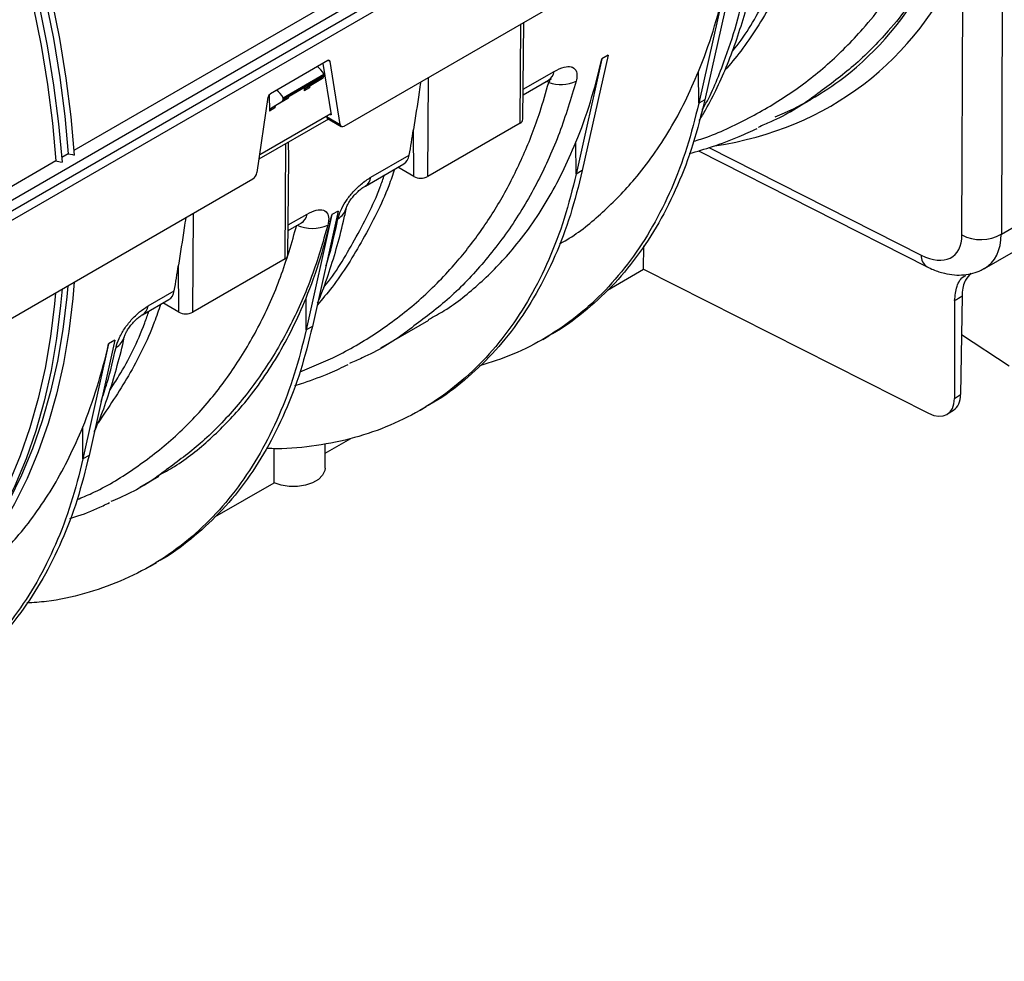
# Model space of a CAD drawing. Units: millimetres. Extents: x 150 to 4162, y 50 to 2920.
# Drawn here: x 2928 to 3099, y 790 to 952 of the extents above; entities that cross this region are included whole.
import ezdxf

# ---------------------------------------------------------------- set-up
doc = ezdxf.new("R2010")
doc.units = ezdxf.units.MM
doc.header["$LTSCALE"] = 10
doc.layers.get('0').update_dxf_attribs({"color": 1})
doc.layers.add('3004820', color=7, linetype='Continuous')

# ---------------------------------------------------------------- blocks, each defined once
blk = doc.blocks.new('1140961-M_004_ISO_view')
for p, q in [((-117.61, -588.68), (-234.87, -656.37)), ((-463.3, -790.59), (-121.06, -593.02)), ((-461.68, -791.52), (-119.44, -593.95)), ((-461.66, -793.16), (-119.43, -595.59)), ((-74.13, -600.86), (-74.41, -670.84)), ((-81.23, -670.96), (-81.03, -622.78)), ((-188.12, -652.15), (-140.26, -624.52)), ((-122.32, -628.26), (-126.76, -648.2)), ((-121.26, -627.65), (-125.7, -647.59)), ((-157.69, -651.64), (-157.56, -634.5)), ((-157.19, -650.96), (-157.01, -634.19)), ((-143.53, -640.5), (-147.98, -660.44)), ((-142.47, -639.89), (-146.92, -659.83)), ((-142.47, -639.89), (-143.53, -640.5)), ((-190.95, -640.83), (-200.87, -646.56)), ((-191.79, -641.32), (-190.38, -650.18)), ((-190.55, -640.99), (-190.88, -640.8)), ((-188.81, -651.88), (-190.55, -640.99)), ((-198.68, -647.25), (-191.63, -643.18)), ((-197.65, -646.79), (-192.67, -643.92)), ((-193.91, -645.09), (-191.85, -643.87)), ((-191.85, -643.87), (-192.87, -644.45)), ((-192.67, -644.02), (-191.64, -643.42)), ((-192.67, -644.02), (-192.67, -643.92)), ((-191.64, -643.42), (-191.63, -643.18)), ((-173.67, -660.87), (-173.54, -643.73)), ((-157.14, -645.78), (-151.79, -642.7)), ((-126.76, -648.2), (-126.8, -642.71)), ((-197.66, -646.96), (-192.77, -644.14)), ((-195.05, -645.46), (-195.05, -646.08)), ((-194.12, -645.55), (-195.05, -646.08)), ((-194.85, -645.64), (-192.87, -644.45)), ((-194.85, -645.64), (-193.91, -645.09)), ((-157.15, -646.75), (-152.76, -644.22)), ((-203.2, -660.18), (-201.28, -647.18)), ((-201.08, -646.74), (-201.06, -649.55)), ((-199.92, -648.56), (-197.86, -647.34)), ((-197.86, -647.34), (-198.88, -647.92)), ((-198.68, -647.49), (-197.65, -646.89)), ((-198.68, -647.49), (-198.68, -647.25)), ((-197.65, -646.79), (-197.65, -646.89)), ((-200.13, -649.02), (-201.06, -649.55)), ((-200.86, -649.11), (-198.88, -647.92)), ((-200.86, -649.11), (-199.92, -648.56)), ((-125.7, -647.59), (-126.76, -648.2)), ((-111.06, -649.67), (-107.31, -647.51)), ((-202.74, -657.08), (-190.41, -649.96)), ((-191.18, -650.4), (-191.17, -650.51)), ((-191.17, -650.51), (-188.81, -651.88)), ((-190.59, -650.06), (-190.38, -650.18)), ((-190.82, -650.93), (-202.86, -657.88)), ((-191, -650.82), (-188.62, -652.2)), ((-157.69, -651.64), (-173.67, -660.87)), ((-176.07, -660.87), (-176.13, -652.75)), ((-198.35, -675.11), (-198.2, -655.19)), ((-197.67, -657.64), (-197.74, -654.92)), ((-147.98, -660.44), (-148.02, -654.95)), ((-125, -655.88), (-88.28, -674.49)), ((-235.88, -656.95), (-236.99, -657.6)), ((-183.49, -660.99), (-176.85, -657.16)), ((-126.83, -656.44), (-87.25, -676.5)), ((-238, -658.18), (-477.74, -796.58)), ((-197.85, -674.43), (-197.67, -657.64)), ((-184.45, -662.52), (-177.8, -658.68)), ((-176.07, -660.87), (-178.83, -659.27)), ((-146.92, -659.83), (-147.98, -660.44)), ((-251.76, -688.88), (-203.9, -661.26)), ((-74.41, -670.84), (-59.19, -662.05)), ((-214.33, -684.34), (-214.2, -667.2)), ((-197.8, -669.25), (-194.54, -667.37)), ((-190.24, -667.47), (-194.68, -687.41)), ((-189.18, -666.85), (-193.62, -686.79)), ((-189.18, -666.85), (-190.24, -667.47)), ((-197.81, -670.23), (-195.51, -668.9)), ((-77.31, -676.76), (-62.45, -668.18)), ((-136.3, -676.91), (-136.29, -672.85)), ((-216.72, -684.34), (-216.79, -676.23)), ((-198.35, -675.11), (-214.33, -684.34)), ((-142.56, -680.53), (-136.3, -676.91)), ((-136.3, -676.91), (-86.99, -701.81)), ((-222.06, -683.26), (-217.51, -680.63)), ((-223.02, -684.78), (-218.46, -682.15)), ((-216.72, -684.34), (-219.49, -682.74)), ((-194.68, -687.41), (-194.72, -681.91)), ((-82.5, -682.33), (-82.51, -699.26)), ((-81.2, -681.54), (-81.46, -698.56)), ((-181.77, -690.49), (-173.49, -685.71)), ((-193.62, -686.79), (-194.68, -687.41)), ((-73.07, -693.69), (-81.3, -688.26)), ((-228.88, -689.78), (-233.32, -709.71)), ((-227.82, -689.16), (-232.26, -709.1)), ((-227.82, -689.16), (-228.88, -689.78)), ((-153.76, -689.04), (-152.7, -688.43)), ((-82.51, -699.26), (-81.46, -698.56)), ((-174.98, -701.29), (-173.91, -700.67)), ((-83.7, -701.93), (-82.69, -701.26)), ((-233.32, -709.71), (-233.36, -704.22)), ((-191.4, -708.72), (-186.94, -706.15)), ((-200.25, -713.83), (-200.25, -707.93)), ((-191.43, -711.32), (-191.38, -707.07)), ((-232.26, -709.1), (-233.32, -709.71)), ((-223.49, -714.57), (-220.19, -712.67)), ((-210.48, -719.74), (-200.25, -713.83)), ((-221.68, -728.25), (-220.62, -727.63))]:
    blk.add_line(p, q)
at = {"flags": 128}
for points in [[(-303.42, -512.59), (-298.48, -518.11), (-293.67, -523.85), (-288.98, -529.77), (-284.44, -535.88), (-280.04, -542.14), (-275.81, -548.56), (-271.75, -555.11), (-267.87, -561.77), (-264.19, -568.54), (-260.7, -575.4), (-257.42, -582.32), (-254.36, -589.3), (-251.52, -596.31), (-248.91, -603.35), (-246.54, -610.39), (-244.41, -617.42), (-242.52, -624.41), (-240.89, -631.37), (-239.51, -638.25), (-238.39, -645.06), (-237.53, -651.78), (-236.93, -658.38)], [(-301.65, -512.47), (-296.76, -517.95), (-292, -523.64), (-287.36, -529.52), (-282.87, -535.57), (-278.52, -541.79), (-274.34, -548.15), (-270.32, -554.64), (-266.49, -561.25), (-262.85, -567.95), (-259.4, -574.75), (-256.16, -581.61), (-253.13, -588.52), (-250.32, -595.47), (-247.74, -602.44), (-245.39, -609.41), (-243.28, -616.37), (-241.42, -623.3), (-239.8, -630.19), (-238.43, -637.01), (-237.32, -643.76), (-236.47, -650.41), (-235.88, -656.95)], [(-301.3, -511.36), (-296.36, -516.89), (-291.55, -522.62), (-286.86, -528.55), (-282.31, -534.65), (-277.92, -540.92), (-273.69, -547.33), (-269.63, -553.88), (-265.75, -560.55), (-262.07, -567.32), (-258.58, -574.17), (-255.3, -581.1), (-252.24, -588.07), (-249.4, -595.09), (-246.79, -602.13), (-244.42, -609.17), (-242.29, -616.19), (-240.4, -623.19), (-238.77, -630.14), (-237.39, -637.03), (-236.27, -643.84), (-235.41, -650.55), (-234.81, -657.16)], [(-303.77, -513.69), (-298.88, -519.18), (-294.12, -524.87), (-289.48, -530.75), (-284.99, -536.8), (-280.64, -543.01), (-276.46, -549.37), (-272.45, -555.86), (-268.61, -562.47), (-264.97, -569.18), (-261.52, -575.97), (-258.28, -582.83), (-255.25, -589.75), (-252.44, -596.7), (-249.86, -603.66), (-247.51, -610.64), (-245.4, -617.6), (-243.54, -624.53), (-241.92, -631.41), (-240.56, -638.24), (-239.44, -644.98), (-238.59, -651.63), (-238, -658.18)], [(-152.73, -644.59), (-152.79, -644.58), (-153.25, -644.51)], [(-235.88, -656.95), (-235.15, -657.09), (-234.81, -657.16)], [(-238, -658.18), (-237.27, -658.32), (-236.93, -658.38)], [(-234.81, -679.1), (-235.06, -681.98), (-235.76, -687.68), (-236.71, -693.2), (-237.91, -698.51), (-239.36, -703.61), (-241.05, -708.48), (-242.98, -713.11), (-245.14, -717.5), (-247.54, -721.63), (-250.16, -725.49), (-253, -729.07), (-256.05, -732.37), (-257.07, -733.36)], [(-235.94, -679.75), (-236.11, -681.67), (-236.81, -687.32), (-237.75, -692.79), (-238.94, -698.06), (-240.37, -703.11), (-242.04, -707.95), (-243.95, -712.54), (-246.09, -716.89), (-248.46, -720.99), (-249.61, -722.77)], [(-236.93, -680.32), (-237.18, -683.2), (-237.88, -688.91), (-238.83, -694.42), (-240.03, -699.74), (-241.48, -704.83), (-243.17, -709.7), (-245.1, -714.34), (-247.27, -718.72), (-249.66, -722.85), (-252.28, -726.71), (-255.12, -730.29), (-256.47, -731.82)], [(-238.06, -680.98), (-238.23, -682.89), (-238.93, -688.55), (-239.87, -694.02), (-241.06, -699.28), (-242.49, -704.34), (-244.16, -709.17), (-246.07, -713.77), (-248.21, -718.12), (-250.58, -722.21), (-253.17, -726.05), (-255.58, -729.14)], [(-191.43, -711.32), (-191.48, -711.72), (-191.85, -712.52), (-192.57, -713.24), (-193.58, -713.82), (-194.82, -714.23), (-196.2, -714.45), (-197.63, -714.45), (-199.01, -714.24), (-200.25, -713.83)]]:
    blk.add_lwpolyline(points, dxfattribs=at)
for centre, radius, start, end in [((-153.9, -642.43), 2.12, 302.4128, 352.8808), ((-150.6, -638.85), 6.12, 249.6715, 295.1562), ((-158.04, -650.86), 0.855, 294.42, 353.7871), ((-185.58, -660.73), 2.11, 301.7582, 352.919), ((-174.87, -658.55), 2.6, 242.6097, 297.3903), ((-196.64, -667.11), 2.12, 302.4128, 352.8808), ((-190.63, -665.57), 2.97, 298.8779, 347.5089), ((-193.62, -663.58), 6.28, 244.7598, 295.1278), ((-77.94, -664.81), 6.98, 241.8183, 300.334), ((-198.7, -674.34), 0.855, 294.42, 353.7871), ((-86.01, -674.59), 2.27, 177.3137, 236.9041), ((-224.16, -683), 2.12, 302.1346, 352.8971), ((-215.53, -682.03), 2.6, 242.6097, 297.3903), ((-229, -687.85), 2.93, 298.478, 346.3666)]:
    blk.add_arc(centre, radius, start, end)
for centre, major_axis, ratio, start_param, end_param in [((-194.93, -515.9), (-96.16, 129.41), 0.569385, 2.850263, 3.447795), ((-196.91, -517.37), (-94.65, 126.81), 0.569136, 3.149881, 3.397554), ((-235.28, -539.52), (-84.44, 133.06), 0.593786, 3.539973, 3.678056), ((-256.5, -551.77), (-84.44, 133.06), 0.593786, 3.539973, 3.678056), ((-193.06, -643.99), (-1.36, 2.45), 0.587367, 4.71829, 5.365718), ((-190.96, -641.3), (0.294, 0.5), 0.572322, 5.676527, 7.072791), ((-193.03, -643.71), (-0.256, 0.429), 0.56722, 3.133164, 3.90119), ((-192.35, -643), (-0.487, 0.874), 0.587367, 3.158829, 3.918657), ((-196.91, -517.37), (-94.65, 126.81), 0.569136, 2.998215, 3.149881), ((-194.34, -646.5), (-0.513, 0.859), 0.56722, 6.282955, 7.051509), ((-193.41, -645.96), (-0.487, 0.874), 0.587367, 0.017237, 0.785791), ((-193.38, -643.6), (-0.513, 0.859), 0.56722, 3.141363, 3.90119), ((-200.87, -647.03), (0.294, 0.5), 0.572322, 0.789605, 2.185869), ((-200.06, -648.03), (-1.44, 2.4), 0.56722, 4.700823, 5.348252), ((-198.36, -646.47), (-0.487, 0.874), 0.587367, 3.158829, 3.918657), ((-199.42, -649.43), (-0.487, 0.874), 0.587367, 0.017237, 0.785791), ((-199.39, -647.07), (-0.513, 0.859), 0.56722, 3.141363, 3.90119), ((-200.35, -649.97), (-0.513, 0.859), 0.56722, 6.282955, 7.051509), ((-190.46, -649.98), (0.56, 0.831), 0.525023, 2.567293, 3.178239), ((-188.11, -651.33), (0.506, 0.862), 0.572322, 2.534935, 3.931198), ((-286.24, -568.94), (-79.76, 135.81), 0.572322, 3.724771, 3.763251), ((-180.33, -654.36), (-2.53, 4.31), 0.572322, 3.137304, 3.724771), ((-203.9, -660.44), (0.506, 0.862), 0.572322, 3.931198, 5.327461), ((-303.2, -578.73), (-84.44, 133.06), 0.593786, 3.539973, 3.678056), ((-88.78, -666.61), (-5.99, 8.06), 0.569385, 2.290309, 3.791292), ((-85.49, -664.16), (-8.5, 12.4), 0.573172, 3.098222, 3.812774), ((-326.9, -592.41), (-79.76, 135.81), 0.572322, 3.724771, 3.763251), ((-220.98, -677.83), (-2.53, 4.31), 0.572322, 3.137304, 3.724771), ((50.26, -577.57), (247.32, 164.12), 0.056804, 4.108541, 4.114731), ((-341.84, -601.04), (-84.44, 133.06), 0.593786, 3.539973, 3.678056), ((-87.03, -696.94), (-3.34, 4.98), 0.60945, 2.316151, 3.87822), ((-85.97, -696.24), (-3.27, 5.03), 0.619525, 3.146311, 3.887488)]:
    blk.add_ellipse(centre, major_axis=major_axis, ratio=ratio, start_param=start_param, end_param=end_param)
for points, knots in [([(-108.67, -618.77), (-109.01, -619.74), (-110.5, -624.11), (-114.09, -630.99), (-118.34, -637.93), (-121.35, -641.45), (-122.29, -642.55)], [0, 0, 0, 0, 0.103306, 0.46689, 0.833148, 1, 1, 1, 1]), ([(-121, -639.29), (-120.96, -639.24), (-118.89, -636.83), (-115.58, -631.01), (-112.08, -624.55), (-110.68, -620.48), (-110.44, -619.79)], [0, 0, 0, 0, 0.009512, 0.457113, 0.907948, 1, 1, 1, 1]), ([(-127.65, -654.78), (-127.23, -654.66), (-124.04, -653.69), (-118.51, -651.09), (-111.14, -646.84), (-104.37, -641.6), (-98.98, -636.19), (-94.76, -631), (-92.65, -627.8), (-91.6, -626.2)], [0, 0, 0, 0, 0.0266479, 0.2066414, 0.3878477, 0.5728919, 0.7592691, 0.8794518, 1, 1, 1, 1]), ([(-126.68, -651.19), (-126.29, -650.56), (-125.19, -648.76), (-123.55, -645.51), (-121.76, -641.45), (-120.15, -637.13), (-118.74, -632.58), (-117.7, -628.67), (-117.18, -626.2), (-117.01, -625.39)], [0, 0, 0, 0, 0.086949, 0.251512, 0.417171, 0.584002, 0.751706, 0.919137, 1, 1, 1, 1]), ([(-87.06, -626.41), (-88.14, -628.03), (-90.28, -631.29), (-94.53, -636.47), (-99.69, -641.75), (-104.08, -644.97), (-106.18, -646.52)], [0, 0, 0, 0, 0.204914, 0.410455, 0.717219, 1, 1, 1, 1]), ([(-126.18, -649.36), (-126.04, -649.12), (-124.56, -646.68), (-122.58, -641.69), (-120.14, -634.58), (-119.03, -629.76), (-118.48, -627.35)], [0, 0, 0, 0, 0.039854, 0.412153, 0.70538, 1, 1, 1, 1]), ([(-151.79, -642.7), (-151.19, -642.4), (-150.08, -641.85), (-149.09, -641.83), (-148.35, -642.08), (-147.87, -642.61), (-147.81, -643.59), (-147.96, -644.22), (-148, -644.39)], [0, 0, 0, 0, 0.254269, 0.466021, 0.512639, 0.736263, 0.927593, 1, 1, 1, 1]), ([(-150.87, -672.52), (-150.44, -672.29), (-147.74, -670.81), (-143.32, -667.13), (-138.4, -662.15), (-134.61, -657.24), (-131.71, -652.77), (-129.08, -647.96), (-127.56, -644.46), (-126.8, -642.71)], [0, 0, 0, 0, 0.040193, 0.250721, 0.462797, 0.596367, 0.73033, 0.864701, 1, 1, 1, 1]), ([(-195.75, -694.63), (-193.57, -693.74), (-188.73, -691.76), (-181.86, -687.63), (-175.08, -682.42), (-169.3, -676.62), (-164.46, -670.48), (-160.45, -664.14), (-157, -657.2), (-154.45, -650.63), (-153.21, -646.29), (-152.73, -644.59)], [0, 0, 0, 0, 0.103551, 0.22998, 0.359086, 0.489122, 0.597534, 0.706499, 0.81719, 0.928475, 1, 1, 1, 1]), ([(-148, -644.39), (-148.9, -647.4), (-150.71, -653.45), (-154.5, -661.81), (-159.09, -669.59), (-164.51, -676.55), (-170.39, -682.55), (-174.75, -685.76), (-176.83, -687.3)], [0, 0, 0, 0, 0.167047, 0.335255, 0.507115, 0.680232, 0.847377, 1, 1, 1, 1]), ([(-174.88, -644.5), (-174.97, -645.1), (-175.39, -648), (-175.8, -650.65), (-176.13, -652.75)], [0, 0, 0, 0, 0.207322, 1, 1, 1, 1]), ([(-152.77, -644.23), (-152.67, -644.17), (-152.43, -644.04), (-152.26, -643.99), (-152.3, -644), (-152.31, -644)], [0, 0, 0, 0, 0.417628, 0.902705, 1, 1, 1, 1]), ([(-152.73, -644.59), (-152.67, -644.54), (-152.57, -644.47), (-152.51, -644.36), (-152.52, -644.26), (-152.58, -644.2), (-152.63, -644.17), (-152.65, -644.17)], [0, 0, 0, 0, 0.320394, 0.529548, 0.740188, 0.926269, 1, 1, 1, 1]), ([(-106.18, -646.52), (-106.37, -646.67), (-108.85, -648.61), (-112.28, -650.6), (-115.75, -652.06), (-116.47, -652.37)], [0, 0, 0, 0, 0.06143, 0.804284, 1, 1, 1, 1]), ([(-126.76, -648.2), (-127.41, -650.79), (-128.71, -655.99), (-131.42, -663.07), (-134.66, -669.59), (-138.49, -675.45), (-142.84, -680.62), (-147.71, -685.09), (-153.07, -688.79), (-158.71, -691.72), (-162.76, -693.01), (-164.71, -693.63)], [0, 0, 0, 0, 0.111971, 0.223942, 0.335914, 0.447885, 0.559856, 0.671827, 0.783799, 0.89577, 1, 1, 1, 1]), ([(-125.7, -647.59), (-126.35, -650.18), (-127.65, -655.37), (-130.36, -662.46), (-133.6, -668.98), (-137.43, -674.83), (-141.78, -680.03), (-146.68, -684.42), (-150.35, -687.2), (-152.51, -688.28), (-152.72, -688.39)], [0, 0, 0, 0, 0.140628, 0.281256, 0.421884, 0.562513, 0.703141, 0.843769, 0.984397, 1, 1, 1, 1]), ([(-128.4, -656.92), (-127.06, -656.53), (-124.12, -655.66), (-120.2, -654.19), (-117.69, -653.03), (-116.66, -652.55)], [0, 0, 0, 0, 0.33103, 0.725443, 1, 1, 1, 1]), ([(-173.55, -685.59), (-172.62, -685.09), (-169.42, -683.37), (-164.52, -679.39), (-159.61, -674.4), (-155.82, -669.49), (-152.93, -665.02), (-150.29, -660.2), (-148.78, -656.71), (-148.02, -654.95)], [0, 0, 0, 0, 0.08207, 0.283412, 0.486235, 0.613978, 0.742096, 0.870604, 1, 1, 1, 1]), ([(-147.98, -660.44), (-148.62, -663.04), (-149.92, -668.23), (-152.63, -675.32), (-155.88, -681.83), (-159.7, -687.69), (-164.06, -692.87), (-168.93, -697.33), (-174.28, -701.05), (-180.08, -703.99), (-186.28, -706.17), (-192.87, -707.48), (-197.97, -708.04), (-200.94, -707.91), (-201.52, -707.89)], [0, 0, 0, 0, 0.089021, 0.178043, 0.267064, 0.356085, 0.445107, 0.534128, 0.623149, 0.712171, 0.801192, 0.889905, 0.978617, 1, 1, 1, 1]), ([(-179.38, -659.59), (-179.72, -660.56), (-181.22, -664.94), (-184.81, -671.82), (-189, -678.67), (-191.93, -682.1), (-192.8, -683.13)], [0, 0, 0, 0, 0.104559, 0.473851, 0.843143, 1, 1, 1, 1]), ([(-191.71, -680.12), (-191.67, -680.06), (-189.61, -677.65), (-186.29, -671.83), (-182.79, -665.37), (-181.39, -661.3), (-181.15, -660.61)], [0, 0, 0, 0, 0.009512, 0.457113, 0.907948, 1, 1, 1, 1]), ([(-189.19, -668.17), (-189.06, -667.71), (-188.8, -666.79), (-187.91, -665.21), (-186.74, -663.67), (-185.31, -662.23), (-184.18, -661.4), (-183.56, -661.04), (-183.49, -660.99)], [0, 0, 0, 0, 0.1852679, 0.3696139, 0.5505793, 0.7453542, 0.9677115, 1, 1, 1, 1]), ([(-146.92, -659.83), (-147.56, -662.43), (-148.86, -667.62), (-151.57, -674.71), (-154.82, -681.22), (-158.64, -687.08), (-162.99, -692.27), (-167.89, -696.67), (-171.57, -699.45), (-173.72, -700.53), (-173.94, -700.63)], [0, 0, 0, 0, 0.140628, 0.281256, 0.421884, 0.562513, 0.703141, 0.843769, 0.984397, 1, 1, 1, 1]), ([(-187.73, -666.22), (-187.73, -666.23), (-187.74, -666.26), (-187.68, -666.06), (-187.52, -665.71), (-187.21, -665.19), (-186.77, -664.57), (-186.2, -663.91), (-185.54, -663.28), (-184.91, -662.8), (-184.6, -662.61), (-184.46, -662.53)], [0, 0, 0, 0, 0.027096, 0.129768, 0.224325, 0.322511, 0.440294, 0.571125, 0.71863, 0.878813, 1, 1, 1, 1]), ([(-194.54, -667.37), (-194, -667.11), (-192.9, -666.57), (-191.62, -666.6), (-190.89, -667.28), (-190.74, -668.27), (-190.9, -669), (-190.95, -669.27)], [0, 0, 0, 0, 0.231399, 0.465173, 0.682895, 0.884457, 1, 1, 1, 1]), ([(-192.71, -682.7), (-192.64, -682.55), (-191.97, -681.03), (-190.88, -677.94), (-189.45, -673.41), (-188.41, -669.49), (-187.89, -667.02), (-187.72, -666.21)], [0, 0, 0, 0, 0.031276, 0.308567, 0.58731, 0.865597, 1, 1, 1, 1]), ([(-234.32, -716.71), (-233.46, -716.37), (-230.04, -714.98), (-224.57, -711.61), (-217.97, -706.6), (-212.11, -700.67), (-207, -693.99), (-202.64, -686.57), (-198.96, -678.38), (-197.19, -672.31), (-196.3, -669.27)], [0, 0, 0, 0, 0.045048, 0.179703, 0.317241, 0.455779, 0.589438, 0.724018, 0.861506, 1, 1, 1, 1]), ([(-190.95, -669.27), (-191.83, -672.28), (-193.58, -678.31), (-197.27, -686.6), (-201.73, -694.31), (-207, -701.17), (-212.7, -707.03), (-216.91, -710.13), (-218.91, -711.61)], [0, 0, 0, 0, 0.1673644, 0.3358912, 0.5080795, 0.6815306, 0.8489575, 1, 1, 1, 1]), ([(-215.54, -667.97), (-215.62, -668.57), (-216.05, -671.47), (-216.46, -674.12), (-216.79, -676.23)], [0, 0, 0, 0, 0.207322, 1, 1, 1, 1]), ([(-195.53, -668.92), (-195.42, -668.86), (-195.23, -668.75), (-195.21, -668.75), (-195.2, -668.75)], [0, 0, 0, 0, 0.516756, 1, 1, 1, 1]), ([(-191.29, -676.32), (-191.17, -675.98), (-190.32, -673.45), (-189.72, -670.62), (-189.19, -668.17)], [0, 0, 0, 0, 0.133736, 1, 1, 1, 1]), ([(-87.25, -676.5), (-86.9, -676.67), (-85.92, -677.13), (-84.34, -677.64), (-82.56, -677.93), (-80.9, -677.92), (-79.33, -677.63), (-78.12, -677.23), (-77.5, -676.83), (-77.32, -676.72)], [0, 0, 0, 0, 0.107883, 0.3026, 0.470795, 0.631367, 0.785873, 0.93653, 1, 1, 1, 1]), ([(-82.5, -682.33), (-82.4, -681.48), (-82.21, -679.77), (-81.39, -678.33), (-80.65, -678.03), (-80.55, -677.99)], [0, 0, 0, 0, 0.4647773, 0.9295638, 1, 1, 1, 1]), ([(-79.68, -677.59), (-80.02, -677.96), (-80.85, -678.83), (-81.17, -680.4), (-81.2, -681.42), (-81.2, -681.54)], [0, 0, 0, 0, 0.382686, 0.928233, 1, 1, 1, 1]), ([(-219.88, -682.97), (-220.24, -684.01), (-221.76, -688.47), (-225.28, -695.45), (-228.9, -700.81), (-230.7, -703.47)], [0, 0, 0, 0, 0.133845, 0.569715, 1, 1, 1, 1]), ([(-220.26, -712.55), (-219.33, -712.06), (-216.12, -710.33), (-211.23, -706.35), (-206.32, -701.36), (-202.53, -696.45), (-199.63, -691.98), (-196.99, -687.17), (-195.48, -683.67), (-194.72, -681.91)], [0, 0, 0, 0, 0.08207, 0.283412, 0.486235, 0.613978, 0.742096, 0.870604, 1, 1, 1, 1]), ([(-228.63, -697.75), (-228.11, -696.96), (-225.8, -693.46), (-223.55, -688.89), (-222.14, -684.82), (-221.9, -684.14)], [0, 0, 0, 0, 0.195168, 0.863897, 1, 1, 1, 1]), ([(-227.6, -690.43), (-227.46, -689.93), (-227.17, -688.94), (-226.21, -687.24), (-224.97, -685.63), (-223.53, -684.22), (-222.55, -683.58), (-222.06, -683.26)], [0, 0, 0, 0, 0.201621, 0.402271, 0.597112, 0.797669, 1, 1, 1, 1]), ([(-226.15, -688.51), (-226.15, -688.51), (-226.15, -688.51), (-226.04, -688.19), (-225.8, -687.7), (-225.4, -687.05), (-224.87, -686.37), (-224.24, -685.71), (-223.62, -685.17), (-223.18, -684.86), (-223.04, -684.8), (-223.03, -684.79)], [0, 0, 0, 0, 0.071231, 0.180267, 0.297304, 0.415603, 0.549984, 0.687541, 0.832476, 0.982733, 1, 1, 1, 1]), ([(-194.68, -687.41), (-195.33, -690), (-196.63, -695.19), (-199.33, -702.28), (-202.58, -708.8), (-206.4, -714.66), (-210.76, -719.83), (-215.63, -724.29), (-220.98, -728.01), (-226.78, -730.97), (-233.01, -733.09), (-238.43, -734.33), (-241.89, -734.55), (-243.02, -734.62)], [0, 0, 0, 0, 0.095327, 0.190653, 0.28598, 0.381307, 0.476633, 0.57196, 0.667287, 0.762614, 0.85794, 0.953267, 1, 1, 1, 1]), ([(-193.62, -686.79), (-194.27, -689.39), (-195.56, -694.58), (-198.27, -701.67), (-201.52, -708.18), (-205.34, -714.04), (-209.69, -719.23), (-214.6, -723.63), (-218.27, -726.41), (-220.43, -727.49), (-220.64, -727.6)], [0, 0, 0, 0, 0.140628, 0.281256, 0.421884, 0.562513, 0.703141, 0.843769, 0.984397, 1, 1, 1, 1]), ([(-176.83, -687.3), (-177.04, -687.46), (-179.54, -689.42), (-183.01, -691.43), (-186.49, -692.89), (-187.22, -693.2)], [0, 0, 0, 0, 0.067038, 0.802519, 1, 1, 1, 1]), ([(-231.35, -705), (-231.01, -704.23), (-230.07, -702.05), (-228.73, -698.23), (-227.35, -693.55), (-226.5, -690.32), (-226.15, -688.59), (-226.14, -688.55)], [0, 0, 0, 0, 0.154455, 0.433344, 0.713517, 0.993691, 1, 1, 1, 1]), ([(-230.19, -699.79), (-229.83, -698.71), (-228.83, -695.74), (-228.08, -692.5), (-227.6, -690.43)], [0, 0, 0, 0, 0.362966, 1, 1, 1, 1]), ([(-196.64, -696.99), (-196.13, -696.84), (-194.04, -696.21), (-190.95, -695.02), (-188.45, -693.87), (-187.42, -693.39)], [0, 0, 0, 0, 0.158449, 0.653094, 1, 1, 1, 1]), ([(-257.44, -734.04), (-257, -733.8), (-254.3, -732.32), (-249.88, -728.64), (-244.96, -723.67), (-241.17, -718.75), (-238.27, -714.29), (-235.64, -709.47), (-234.12, -705.98), (-233.36, -704.22)], [0, 0, 0, 0, 0.040193, 0.250721, 0.462797, 0.596367, 0.73033, 0.864701, 1, 1, 1, 1]), ([(-233.32, -709.71), (-233.97, -712.31), (-235.27, -717.5), (-237.98, -724.59), (-241.22, -731.1), (-245.05, -736.96), (-249.4, -742.14), (-254.27, -746.6), (-259.63, -750.31), (-265.27, -753.24), (-269.32, -754.53), (-271.27, -755.15)], [0, 0, 0, 0, 0.111971, 0.223942, 0.335914, 0.447885, 0.559856, 0.671827, 0.783799, 0.89577, 1, 1, 1, 1]), ([(-232.26, -709.1), (-232.91, -711.7), (-234.21, -716.89), (-236.92, -723.98), (-240.16, -730.49), (-243.99, -736.35), (-248.34, -741.54), (-253.24, -745.94), (-256.92, -748.72), (-259.07, -749.8), (-259.28, -749.9)], [0, 0, 0, 0, 0.140628, 0.281256, 0.421884, 0.562513, 0.703141, 0.843769, 0.984397, 1, 1, 1, 1]), ([(-218.91, -711.61), (-219.14, -711.78), (-221.6, -713.71), (-224.81, -715.57), (-227.99, -716.88), (-228.52, -717.09)], [0, 0, 0, 0, 0.078426, 0.848462, 1, 1, 1, 1]), ([(-235.56, -720.03), (-235.1, -719.88), (-233.14, -719.24), (-230.86, -718.32), (-229.1, -717.45), (-228.73, -717.27)], [0, 0, 0, 0, 0.194068, 0.831185, 1, 1, 1, 1])]:
    blk.add_open_spline(points, degree=3, knots=knots)

msp = doc.modelspace()

# ---------------------------------------------------------------- block references
at = {"layer": '3004820'}
msp.add_blockref('1140961-M_004_ISO_view', (3172.487, 1586.134), dxfattribs=at)

doc.saveas('drawing.dxf')
